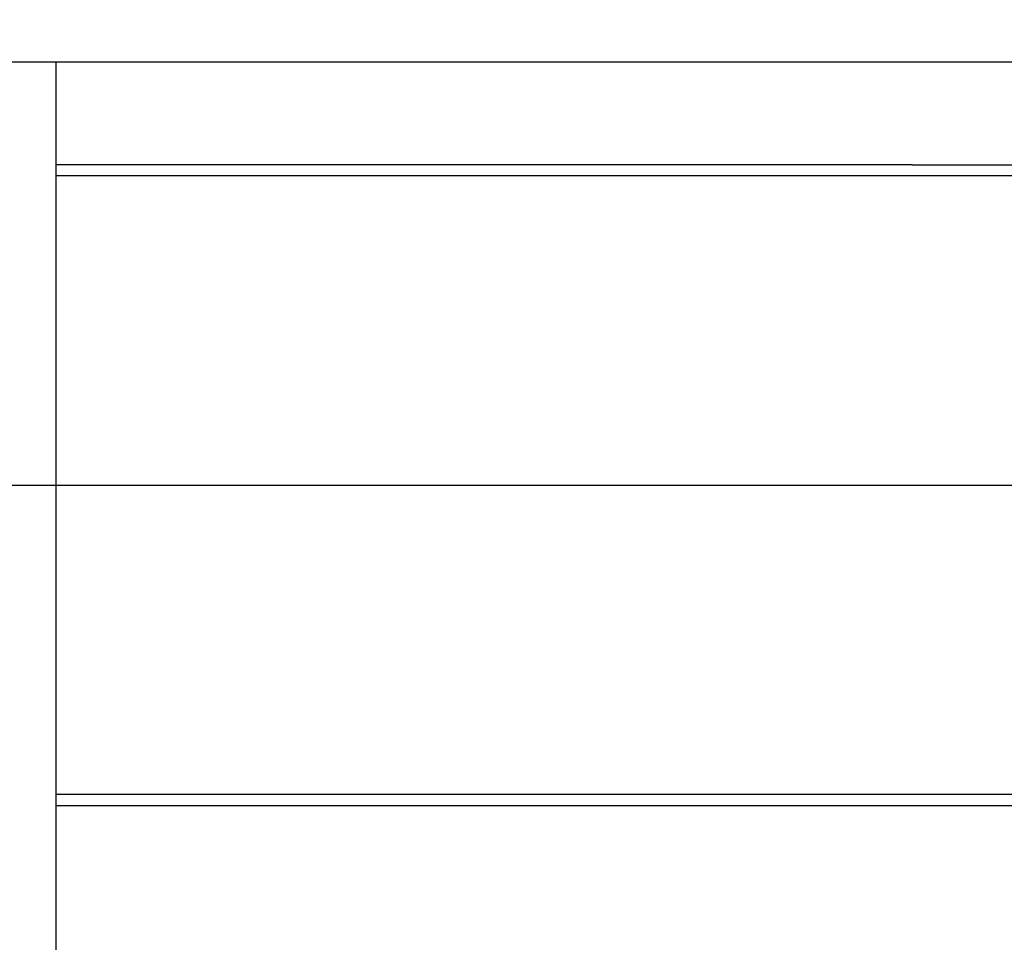
# Model space of a CAD drawing. Units: inches. Extents: x -2.2 to 8.8, y 10 to 21.2.
# Drawn here: x 3.6 to 3.9, y 13.8 to 14.1 of the extents above; entities that cross this region are included whole.
import ezdxf

# ---------------------------------------------------------------- set-up
doc = ezdxf.new("R2010")
doc.units = ezdxf.units.IN
doc.header["$MEASUREMENT"] = 0
doc.layers.get('0').update_dxf_attribs({"lineweight": 25})
doc.layers.get('Defpoints').update_dxf_attribs({"lineweight": 5})
doc.layers.add('WYMIAR', color=7, linetype='Continuous', lineweight=25)
doc.styles.add('AR 01 SWIS', font='swissc.ttf')
doc.dimstyles.new('AR SKALA 1-50', dxfattribs={"dimscale": 0.02, "dimtxt": 9, "dimasz": 3, "dimexe": 5, "dimexo": 20, "dimgap": 6, "dimtad": 1, "dimrnd": 0.05, "dimzin": 1, "dimdsep": 46, "dimtxsty": 'AR 01 SWIS', "dimblk1": 'MAR-STRZ', "dimblk2": 'MAR-STRZ', "dimsah": 1, "dimcen": 12, "dimse1": 1, "dimse2": 1, "dimclrd": 256, "dimclre": 256, "dimclrt": 256, "dimadec": 1, "dimazin": 0, "dimtfac": 0.01, "dimtix": 1, "dimtmove": 2, "dimatfit": 3, "dimldrblk": 'MAR-STRZ', "dimfxl": 1, "dimtolj": 1, "dimtzin": 0, "dimarcsym": 0})

# ---------------------------------------------------------------- blocks, each defined once
blk = doc.blocks.new('MAR-STRZ')
for p, q in [((0, 2.3), (0, -2.3)), ((1.4, 0), (-1.4, 0))]:
    blk.add_line(p, q)
at = {"color": 10}
blk.add_line((1.5, 1.5), (-1.5, -1.5), dxfattribs=at)
blk = doc.blocks.new('*D4')
at = {"layer": 'Defpoints', "color": 0}
for p in [(4.79866, 19.92984), (-1.83194, 10.05347), (1.66682, 10.05347)]:
    blk.add_point(p, dxfattribs=at)
at = {"layer": 'WYMIAR', "lineweight": -2}
blk.add_line((-1.83194, 19.86984), (-1.83194, 10.11347), dxfattribs=at)
at = {"layer": 'WYMIAR', "lineweight": -2, "xscale": 0.06, "yscale": 0.06, "zscale": 0.06}
for p, rotation in [((-1.83194, 19.92984), 90), ((-1.83194, 10.05347), 270)]:
    blk.add_blockref('MAR-STRZ', p, dxfattribs=dict(at, rotation=rotation))
at = {"layer": 'WYMIAR', "insert": (-2.04434, 14.99166), "char_height": 0.18, "attachment_point": 5, "rotation": 90, "style": 'AR 01 SWIS'}
blk.add_mtext('\\A1;9.90', dxfattribs=at)

msp = doc.modelspace()

# ---------------------------------------------------------------- linework, layer by layer
for p, q in [((4.3998, 14.09003), (3.3998, 14.09003)), ((3.60753, 14.09003), (3.60753, 14.05804)), ((3.87479, 14.05804), (3.60753, 14.05804)), ((3.60753, 14.05804), (3.60753, 14.05463)), ((3.87479, 14.05804), (3.96556, 14.05804)), ((3.60753, 14.05463), (3.87479, 14.05463)), ((3.60753, 14.05463), (3.60753, 13.98042)), ((3.87479, 14.05463), (3.96556, 14.05463)), ((3.60753, 13.98042), (3.60753, 13.95804)), ((3.40753, 13.95804), (4.41253, 13.95804)), ((3.60753, 13.95804), (3.60753, 13.86145)), ((3.91491, 13.86145), (3.60753, 13.86145)), ((3.60753, 13.86145), (3.60753, 13.85804)), ((3.60753, 13.85804), (3.91391, 13.85804)), ((3.60753, 13.85804), (3.60753, 13.76145))]:
    msp.add_line(p, q)

# ---------------------------------------------------------------- dimensions: what is measured, and where the dimension line sits
at = {"layer": 'WYMIAR'}
dim = msp.add_linear_dim(base=(-1.83194, 10.05347), p1=(4.79866, 19.92984), p2=(1.66682, 10.05347), angle=90, dimstyle='AR SKALA 1-50', dxfattribs=at)
dim.commit()
dim.dimension.update_dxf_attribs({"geometry": '*D4', "text_midpoint": (-2.04434, 14.99166)})

doc.saveas('drawing.dxf')
